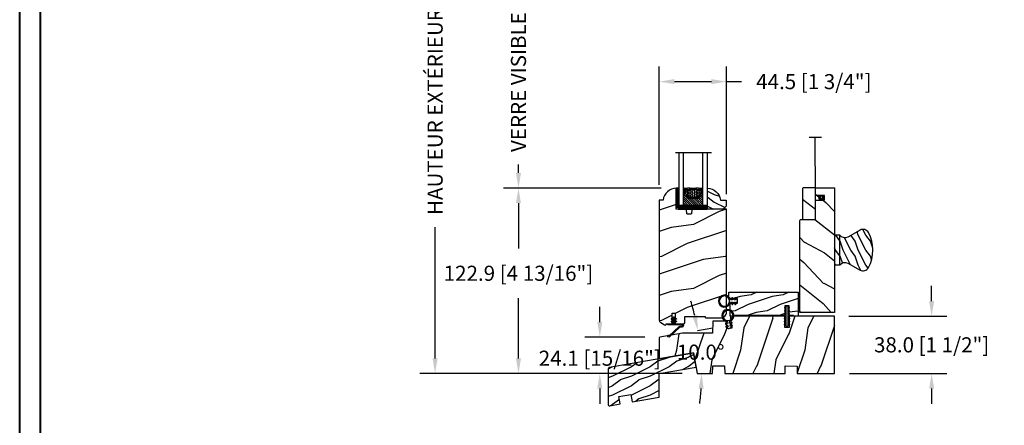
# Model space of a CAD drawing. Units: millimetres. Extents: x 986 to 28652, y -2147 to 1288.
# Drawn here: x 3359 to 4011, y 575 to 844 of the extents above; entities that cross this region are included whole.
import ezdxf

# ---------------------------------------------------------------- set-up
doc = ezdxf.new("R2010")
doc.units = ezdxf.units.MM
doc.header["$MEASUREMENT"] = 0
doc.header["$PDMODE"] = 3
for name, color, linetype in [('COUPE-FROID', 30, 'Continuous'), ('Dimensions-Cotes', 7, 'Continuous'), ('Glass stop colonial-Pareclose colonial', 5, 'Continuous'), ('Sash colonial-Volet colonial', 4, 'Continuous'), ('Screen-Moustiquaire', 51, 'Continuous'), ('Sill with groove for extension-Seuil coché pour extension', 4, 'Continuous'), ('Text French-Texte Français', 7, 'Continuous'), ('Wood sill ext. STD GB-021-Ext. seuil STD GB-021', 4, 'Continuous')]:
    doc.layers.add(name, color=color, linetype=linetype)
doc.styles.add('Century-10', font='GOTHIC.TTF', dxfattribs={"height": 10})
doc.linetypes.add('Amzigzag', pattern='A,0.0001,[136,genltshp.shx,S=0.04,R=0,X=0,Y=0],-11', length=11.0001)
doc.linetypes.add('ZIGZAG', pattern='A,0.00254,-5.08,[131,ltypeshp.shx,S=5.08,R=0,X=-5.08,Y=0],-10.16,[131,ltypeshp.shx,S=5.08,R=180,X=5.08,Y=0],-5.08', length=20.32254)
doc.dimstyles.new('1-1', dxfattribs={"dimtxt": 10, "dimasz": 10, "dimexe": 10, "dimexo": 10, "dimgap": 10, "dimtad": 0, "dimtih": 1, "dimtoh": 1, "dimdec": 1, "dimzin": 0, "dimdsep": 46, "dimtxsty": 'Century-10', "dimcen": 0, "dimadec": 1, "dimazin": 0, "dimtfac": 1, "dimtdec": 1, "dimtofl": 0, "dimtmove": 0, "dimatfit": 3, "dimfxl": 0, "dimtolj": 1, "dimtzin": 0, "dimarcsym": 0})
pattern_1 = [(45, (-5e-05, -0.05001), (-0.0883883, 0.0883883), [])]
pattern_2 = [(216.8699, (-137.443, -97.335), (30, 20.000001), [5, -45]), (206.565, (-131.443, -100.335), (-9.99999, -10.00001), [11.18034, -11.18034]), (198.4349, (-131.443, -105.335), (-20.000004, -9.999984), [6.32456, -25.2982])]

# ---------------------------------------------------------------- blocks, each defined once
blk = doc.blocks.new('*D1158')
at = {"layer": 'Defpoints', "color": 0, "transparency": 16777216}
for p in [(3782.89, 995.71), (3634.42, 609.74), (3808.08, 609.74)]:
    blk.add_point(p, dxfattribs=at)
at = {"layer": 'Text French-Texte Français', "color": 0, "lineweight": -2, "transparency": 16777216}
for p, q in [((3772.89, 995.71), (3624.42, 995.71)), ((3634.42, 985.71), (3634.42, 914)), ((3634.42, 619.74), (3634.42, 706.8)), ((3798.08, 609.74), (3624.42, 609.74))]:
    blk.add_line(p, q, dxfattribs=at)
at = {"layer": 'Text French-Texte Français', "color": 0, "transparency": 16777216}
for points in [[(3632.75, 985.71), (3636.09, 985.71), (3634.42, 995.71)], [(3632.75, 619.74), (3636.09, 619.74), (3634.42, 609.74)]]:
    blk.add_solid(points, dxfattribs=at)
at = {"layer": 'Text French-Texte Français', "color": 0, "transparency": 16777216, "insert": (3634.42, 810.4), "char_height": 10, "attachment_point": 5, "rotation": 90, "style": 'Century-10'}
blk.add_mtext('\\A1;HAUTEUR EXTÉRIEURE CADRE', dxfattribs=at)
blk = doc.blocks.new('*D1148')
at = {"layer": 'Defpoints', "color": 0, "transparency": 16777216}
for p in [(3689.64, 732.64), (3794.09, 732.64), (3808.08, 609.74)]:
    blk.add_point(p, dxfattribs=at)
at = {"layer": 'Dimensions-Cotes', "color": 0, "lineweight": -2, "transparency": 16777216}
for p, q in [((3784.09, 732.64), (3679.64, 732.64)), ((3689.64, 722.64), (3689.64, 692.64)), ((3689.64, 619.74), (3689.64, 659.68)), ((3798.08, 609.74), (3679.64, 609.74))]:
    blk.add_line(p, q, dxfattribs=at)
at = {"layer": 'Dimensions-Cotes', "color": 0, "transparency": 16777216}
for points in [[(3687.97, 722.64), (3691.31, 722.64), (3689.64, 732.64)], [(3687.97, 619.74), (3691.31, 619.74), (3689.64, 609.74)]]:
    blk.add_solid(points, dxfattribs=at)
at = {"layer": 'Dimensions-Cotes', "color": 0, "transparency": 16777216, "insert": (3689.64, 676.16), "char_height": 10, "attachment_point": 5, "style": 'Century-10'}
blk.add_mtext('\\A1;122.9 [4 13/16"]', dxfattribs=at)
blk = doc.blocks.new('*D1149')
at = {"layer": 'Defpoints', "color": 0, "transparency": 16777216}
for p in [(3783.22, 633.85), (3743.51, 609.74), (3782.89, 609.74)]:
    blk.add_point(p, dxfattribs=at)
at = {"layer": 'Dimensions-Cotes', "color": 0, "lineweight": -2, "transparency": 16777216}
for p, q in [((3743.51, 643.85), (3743.51, 653.85)), ((3773.22, 633.85), (3733.51, 633.85)), ((3772.89, 609.74), (3733.51, 609.74)), ((3743.51, 599.74), (3743.51, 589.74))]:
    blk.add_line(p, q, dxfattribs=at)
at = {"layer": 'Dimensions-Cotes', "color": 0, "transparency": 16777216}
for points in [[(3741.84, 643.85), (3745.18, 643.85), (3743.51, 633.85)], [(3741.84, 599.74), (3745.18, 599.74), (3743.51, 609.74)]]:
    blk.add_solid(points, dxfattribs=at)
at = {"layer": 'Dimensions-Cotes', "color": 0, "transparency": 16777216, "insert": (3743.51, 619.87), "char_height": 10, "attachment_point": 5, "style": 'Century-10'}
blk.add_mtext('\\A1;24.1 [15/16"]', dxfattribs=at)
blk = doc.blocks.new('*D1150')
at = {"layer": 'Defpoints', "color": 0, "transparency": 16777216}
for p in [(3794.09, 912.98), (3689.64, 732.64), (3794.09, 732.64)]:
    blk.add_point(p, dxfattribs=at)
at = {"layer": 'Text French-Texte Français', "color": 0, "lineweight": -2, "transparency": 16777216}
for p, q in [((3784.09, 912.98), (3679.64, 912.98)), ((3689.64, 902.98), (3689.64, 857.54)), ((3689.64, 742.64), (3689.64, 748.15)), ((3784.09, 732.64), (3679.64, 732.64))]:
    blk.add_line(p, q, dxfattribs=at)
at = {"layer": 'Text French-Texte Français', "color": 0, "transparency": 16777216}
for points in [[(3687.97, 902.98), (3691.31, 902.98), (3689.64, 912.98)], [(3687.97, 742.64), (3691.31, 742.64), (3689.64, 732.64)]]:
    blk.add_solid(points, dxfattribs=at)
at = {"layer": 'Text French-Texte Français', "color": 0, "transparency": 16777216, "insert": (3689.64, 802.84), "char_height": 10, "attachment_point": 5, "rotation": 90, "style": 'Century-10'}
blk.add_mtext('\\A1;VERRE VISIBLE', dxfattribs=at)
blk = doc.blocks.new('*D1151')
at = {"layer": 'Defpoints', "color": 0, "transparency": 16777216}
for p in [(3898.5, 647.74), (3898.89, 609.74), (3963.29, 609.74)]:
    blk.add_point(p, dxfattribs=at)
at = {"layer": 'Dimensions-Cotes', "color": 0, "lineweight": -2, "transparency": 16777216}
for p, q in [((3963.29, 657.74), (3963.29, 667.74)), ((3908.5, 647.74), (3973.29, 647.74)), ((3908.89, 609.74), (3973.29, 609.74)), ((3963.29, 599.74), (3963.29, 589.74))]:
    blk.add_line(p, q, dxfattribs=at)
at = {"layer": 'Dimensions-Cotes', "color": 0, "transparency": 16777216}
for points in [[(3961.63, 657.74), (3964.96, 657.74), (3963.29, 647.74)], [(3961.63, 599.74), (3964.96, 599.74), (3963.29, 609.74)]]:
    blk.add_solid(points, dxfattribs=at)
at = {"layer": 'Dimensions-Cotes', "color": 0, "transparency": 16777216, "insert": (3963.29, 628.74), "char_height": 10, "attachment_point": 5, "style": 'Century-10'}
blk.add_mtext('\\A1;38.0 [1 1/2"]', dxfattribs=at)
blk = doc.blocks.new('*D1153')
at = {"layer": 'Defpoints', "color": 0, "transparency": 16777216}
for p in [(3827.39, 803.15), (3782.89, 724.71), (3827.39, 718.61)]:
    blk.add_point(p, dxfattribs=at)
at = {"layer": 'Dimensions-Cotes', "color": 0, "lineweight": -2, "transparency": 16777216}
for p, q in [((3782.89, 734.71), (3782.89, 813.15)), ((3827.39, 728.61), (3827.39, 813.15)), ((3792.89, 803.15), (3817.39, 803.15)), ((3827.39, 803.15), (3837.39, 803.15))]:
    blk.add_line(p, q, dxfattribs=at)
at = {"layer": 'Dimensions-Cotes', "color": 0, "transparency": 16777216}
for points in [[(3792.89, 804.81), (3792.89, 801.48), (3782.89, 803.15)], [(3817.39, 804.81), (3817.39, 801.48), (3827.39, 803.15)]]:
    blk.add_solid(points, dxfattribs=at)
at = {"layer": 'Dimensions-Cotes', "color": 0, "transparency": 16777216, "insert": (3885.24, 803.15), "char_height": 10, "attachment_point": 5, "style": 'Century-10'}
blk.add_mtext('\\A1;44.5 [1 3/4"]', dxfattribs=at)
blk = doc.blocks.new('BB-106')
h = blk.add_hatch()
h.set_pattern_fill('WOOD1', color=1, scale=30, angle=45, pattern_type=2)
h.set_pattern_definition([(261.8699, (-382.578, -60.1034), (21.2132, 106.06602), [15, -135]), (251.565, (-363.486, -53.74), (5e-05, -42.4264), [33.541, -33.541]), (243.435, (-352.879, -64.346), (-21.21325, -63.63959), [18.9737, -75.8947])])
edge = h.paths.add_edge_path()
edge.add_line((83.35, 0), (83.44, 5))
edge.add_line((83.44, 5), (91.27, 4.96))
edge.add_line((91.27, 4.96), (91.35, 0))
edge.add_line((91.35, 0), (116, 0))
edge.add_line((116, 0), (116, 38))
edge.add_line((116, 38), (86.5, 38))
edge.add_line((86.5, 38), (86.37, 30.5))
edge.add_line((86.37, 30.5), (83.63, 30.5))
edge.add_line((83.63, 30.5), (83.5, 38))
edge.add_line((83.5, 38), (48.13, 38))
edge.add_arc((48.13, 37), 1, 90, 187)
edge.add_line((47.14, 36.88), (47.98, 30.05))
edge.add_line((47.98, 30.05), (45, 29.68))
edge.add_line((45, 29.68), (44.39, 34.64))
edge.add_line((44.39, 34.64), (35.44, 34.64))
edge.add_line((35.44, 34.64), (35.3, 26.78))
edge.add_line((35.3, 26.78), (15.47, 26.78))
edge.add_line((15.47, 26.78), (0.34, 24.11))
edge.add_arc((0.41, 23.71), 0.4, 100, 179.98077)
edge.add_line((0.01, 23.71), (0, 9.79))
edge.add_line((0, 9.79), (22.76, 13.8))
edge.add_line((22.76, 13.8), (25.19, 0))
edge.add_line((25.19, 0), (35.35, 0))
edge.add_line((35.35, 0), (35.44, 5))
edge.add_line((35.44, 5), (43.27, 5))
edge.add_line((43.27, 5), (43.35, 0))
edge.add_line((43.35, 0), (83.35, 0))
at = {"color": 4}
blk.add_lwpolyline([(47.98, 30.05), (45, 29.68), (44.39, 34.64), (35.44, 34.64), (35.3, 26.78), (15.47, 26.78), (0.34, 24.11, 0.363875), (0.01, 23.71), (0, 9.79), (22.76, 13.8), (25.19, 0), (35.35, 0), (35.44, 5), (43.27, 5), (43.35, 0), (83.35, 0), (83.44, 5), (91.27, 4.96), (91.35, 0), (116, 0), (116, 38), (86.1, 38), (85.97, 30.5), (83.23, 30.5), (83.1, 38), (48.13, 38, 0.450467), (47.14, 36.88)], format="xyb", close=True, dxfattribs=at)
blk = doc.blocks.new('GB-021')
h = blk.add_hatch()
h.set_pattern_fill('WOOD1', color=1, scale=12.5, style=0, pattern_type=2)
h.set_pattern_definition([(216.87, (-43.0966, -44.5792), (37.5, 25), [6.25, -56.25]), (206.565, (-35.5966, -48.329), (-12.5, -12.50002), [13.9754, -13.9754]), (198.435, (-35.5966, -54.5792), (-25, -12.49998), [7.9057, -31.6228])])
h.paths.add_polyline_path([(33.95, 8.72), (58.38, 13.03), (56.71, 22.52), (0.83, 12.67, 0.36397), (0, 11.69), (0, -11.69, 0.466308), (1.17, -12.67), (8.06, -11.46), (7.19, -6.53), (15.07, -5.14), (15.94, -10.07), (33.95, -6.89)])
at = {"color": 4}
blk.add_lwpolyline([(15.94, -10.07), (33.95, -6.89), (33.95, 8.72), (58.38, 13.03), (56.71, 22.52), (0.83, 12.67, 0.36397), (0, 11.69), (0, -11.69, 0.466308), (1.17, -12.67), (8.06, -11.46), (7.19, -6.53), (15.07, -5.14)], format="xyb", close=True, dxfattribs=at)
blk = doc.blocks.new('*D1154')
at = {"layer": 'Defpoints', "color": 0, "transparency": 16777216}
for p in [(3783.22, 633.85), (3798.35, 636.51), (3809.81, 628.83), (3782.89, 609.74), (3818.24, 609.74)]:
    blk.add_point(p, dxfattribs=at)
at = {"layer": 'Dimensions-Cotes', "color": 0, "lineweight": -2, "transparency": 16777216}
blk.add_line((3808.2, 638.25), (3818.27, 640.03), dxfattribs=at)
for start, end in [(13.4851, 16.97021), (353.02979, 356.5149)]:
    blk.add_arc((3646.5, 609.74), 164.43, start, end, dxfattribs=at)
at = {"layer": 'Dimensions-Cotes', "color": 0, "transparency": 16777216}
for points in [[(3808.02, 648.42), (3804.76, 647.74), (3808.43, 638.29)], [(3808.95, 599.79), (3812.29, 599.69), (3810.92, 609.74)]]:
    blk.add_solid(points, dxfattribs=at)
at = {"layer": 'Dimensions-Cotes', "color": 0, "transparency": 16777216, "insert": (3810.32, 623.88), "char_height": 10, "attachment_point": 5, "style": 'Century-10'}
blk.add_mtext('\\A1;10.0°', dxfattribs=at)
blk = doc.blocks.new('CF-114')
h = blk.add_hatch()
h.set_pattern_fill('ANSI31', color=256)
h.set_pattern_definition(pattern_1)
h.paths.add_polyline_path([(1.8, 4.22, 0.930398), (1.34, 3.91), (1.91, 2.9), (2.54, 2.9)])
h.paths.add_polyline_path([(3.51, 4.19, 1), (3.03, 3.91), (3.6, 2.9), (4.24, 2.9)])
h = blk.add_hatch()
h.set_pattern_fill('ANSI31', color=256)
h.set_pattern_definition(pattern_1)
h.paths.add_polyline_path([(1.91, 2.26), (1.34, 1.24, 1), (1.82, 0.97), (2.55, 2.26)])
h.paths.add_polyline_path([(3.03, 1.24, 1), (3.51, 0.97), (4.24, 2.26), (3.6, 2.26)])
at = {"layer": 'COUPE-FROID'}
blk.add_lwpolyline([(-2.2, -2.62), (-2.2, -1.72, 0.189348), (-2.3, -1.48), (-8.7, 5.42, -0.955608), (-7.65, 6.49, -1), (-8.08, 6.01, 0.955608), (-8.23, 5.85), (-1.83, -1.04, -0.189348), (-1.56, -1.72), (-1.56, -2.62, 1), (-0.64, -2.62), (-0.64, 6.48), (0, 6.48), (0, 2.9), (4.38, 2.9, -1), (4.38, 2.26), (0, 2.26), (0, -2.62, -1)], format="xyb", close=True, dxfattribs=at)
for points in [[(2.55, 2.9), (1.82, 4.19, 1), (1.34, 3.91), (1.91, 2.9)], [(2.55, 2.26), (1.82, 0.97, -1), (1.34, 1.24), (1.91, 2.26)], [(4.24, 2.9), (3.51, 4.19, 1), (3.03, 3.91), (3.6, 2.9)], [(4.24, 2.26), (3.51, 0.97, -1), (3.03, 1.24), (3.6, 2.26)]]:
    blk.add_lwpolyline(points, format="xyb", dxfattribs=at)
blk = doc.blocks.new('BB-134')
h = blk.add_hatch()
h.set_pattern_fill('WOOD1', color=1, scale=15, angle=45, pattern_type=2)
h.set_pattern_definition([(261.87, (-6.364, 14.8492), (10.6066, 53.03301), [7.5, -67.5]), (251.565, (3.182, 18.031), (2e-05, -21.2132), [16.7705, -16.7705]), (243.435, (8.4853, 12.728), (-10.6066, -31.8198), [9.4868, -37.9473])])
h.paths.add_polyline_path([(16, 13.1), (0, 13.1), (0, 10.1), (0.5, 10.1), (0.5, 7.18), (6.85, 7.07), (6.85, 4.33), (0.5, 4.22), (0.5, -28.9), (0, -28.9), (0, -31.9), (8.66, -31.9), (8.66, -27.12), (11.66, -27.12), (11.66, -31.85, 0.414214), (12.66, -32.85), (16, -32.85)])
at = {"color": 4}
blk.add_lwpolyline([(0.5, 7.18), (6.85, 7.07), (6.85, 4.33), (0.5, 4.22), (0.5, -28.9), (0, -28.9), (0, -31.9), (8.66, -31.9), (8.66, -27.12), (11.66, -27.12), (11.66, -31.85, 0.414214), (12.66, -32.85), (16, -32.85), (16, 13.1), (0, 13.1), (0, 10.1), (0.5, 10.1)], format="xyb", close=True, dxfattribs=at)
blk = doc.blocks.new('CF-026')
at = {"color": 30}
blk.add_lwpolyline([(-0.75, 9.33), (-1.96, 8.89, -0.810153), (-2.18, 9.25), (-0.75, 10.63), (-0.75, 11.33), (-1.96, 10.89, -0.810153), (-2.18, 11.25), (-0.75, 12.63), (-0.41, 12.63, 0.51148), (0.41, 12.63), (0.75, 12.63), (2.18, 11.25, -0.810153), (1.96, 10.89), (0.75, 11.33), (0.75, 10.63), (2.18, 9.25, -0.810153), (1.96, 8.89), (0.75, 9.33), (0.75, 7.93, -10.572078), (-0.75, 7.93)], format="xyb", close=True, dxfattribs=at)
blk.add_circle((0, 4), 3.4, dxfattribs=at)
blk = doc.blocks.new('D-072')
for points in [[(-0.71, 5.74, 1), (-0.54, 5.28), (0, 5.47), (0, 6)], [(-0.71, 3.74, 1), (-0.54, 3.28), (0, 3.47), (0, 4)], [(-0.71, 1.74, 1), (-0.54, 1.28), (0, 1.47), (0, 2)], [(2.41, 5.74, -1), (2.24, 5.28), (1.7, 5.47), (1.7, 6)], [(2.41, 3.74, -1), (2.24, 3.28), (1.7, 3.47), (1.7, 4)], [(2.41, 1.74, -1), (2.24, 1.28), (1.7, 1.47), (1.7, 2)], [(-0.71, -1.74, -1), (-0.54, -1.28), (0, -1.47), (0, -2)], [(-0.71, -3.74, -1), (-0.54, -3.28), (0, -3.47), (0, -4)], [(-0.71, -5.74, -1), (-0.54, -5.28), (0, -5.47), (0, -6)], [(2.41, -1.74, 1), (2.24, -1.28), (1.7, -1.47), (1.7, -2)], [(2.41, -3.74, 1), (2.24, -3.28), (1.7, -3.47), (1.7, -4)], [(2.41, -5.74, 1), (2.24, -5.28), (1.7, -5.47), (1.7, -6)]]:
    blk.add_hatch(color=2).paths.add_polyline_path(points)
at = {"color": 2}
blk.add_lwpolyline([(1.7, -6, -1), (0, -6), (0, 6, -1), (1.7, 6)], format="xyb", close=True, dxfattribs=at)
for points in [[(0, 6), (-0.71, 5.74, 1), (-0.54, 5.28), (0, 5.47)], [(0, 4), (-0.71, 3.74, 1), (-0.54, 3.28), (0, 3.47)], [(0, 2), (-0.71, 1.74, 1), (-0.54, 1.28), (0, 1.47)], [(1.7, 5.47), (2.24, 5.28, 1), (2.41, 5.74), (1.7, 6)], [(1.7, 3.47), (2.24, 3.28, 1), (2.41, 3.74), (1.7, 4)], [(1.7, 1.47), (2.24, 1.28, 1), (2.41, 1.74), (1.7, 2)], [(0, -2), (-0.71, -1.74, -1), (-0.54, -1.28), (0, -1.47)], [(0, -4), (-0.71, -3.74, -1), (-0.54, -3.28), (0, -3.47)], [(0, -6), (-0.71, -5.74, -1), (-0.54, -5.28), (0, -5.47)], [(1.7, -1.47), (2.24, -1.28, -1), (2.41, -1.74), (1.7, -2)], [(1.7, -3.47), (2.24, -3.28, -1), (2.41, -3.74), (1.7, -4)], [(1.7, -5.47), (2.24, -5.28, -1), (2.41, -5.74), (1.7, -6)]]:
    blk.add_lwpolyline(points, format="xyb", dxfattribs=at)
blk = doc.blocks.new('V-042')
h = blk.add_hatch()
h.set_pattern_fill('ANSI31', scale=8, style=0)
h.set_pattern_definition([(45, (-287.4581, 1960.2951), (-0.7071068, 0.7071068), [])])
h.paths.add_polyline_path([(12.52, 4.65), (6.48, 4.65), (5.86, 4.65, -0.341404), (5.28, 5.1, 0.290945), (3.86, 6.42, -0.361442), (3.53, 6.81), (3.53, 9.5), (3.15, 9.5), (3.15, 0), (15.85, 0), (15.85, 9.5), (15.47, 9.5), (15.47, 6.81, -0.361442), (15.14, 6.42, 0.290945), (13.73, 5.1, -0.341139), (13.15, 4.65)])
h = blk.add_hatch()
h.set_pattern_fill('HEX', scale=4, style=0)
h.set_pattern_definition([(0, (-287.4581, 1960.29515), (0, 0.8660254), [0.5, -1]), (120, (-287.4581, 1960.29515), (-0.75, -0.4330127), [0.5, -1]), (60, (-286.9581, 1960.29515), (-0.75, 0.4330127), [0.5, -1])])
h.paths.add_polyline_path([(12.02, 10.62, -0.010588), (6.98, 10.62, 0.076556), (4.75, 10.13, 0.263685), (4.5, 9.82, 0.148643), (4.85, 7.05, 0.145267), (5.04, 6.84, -0.157262), (6.05, 5.6, 0.308069), (6.42, 5.35), (12.58, 5.35, 0.308069), (12.95, 5.6, -0.157262), (13.96, 6.84, 0.145267), (14.15, 7.05, 0.148643), (14.5, 9.82, 0.263685), (14.25, 10.13, 0.076556)])
at = {"color": 7, "linetype": 'Amzigzag', "ltscale": 1.5}
blk.add_line((-2.7, 34.8), (21.22, 34.8), dxfattribs=at)
at = {"color": 181, "linetype": 'Continuous', "lineweight": 25}
for p, q in [((3.58, 11.3), (3.58, 10.08)), ((3.62, 9.95), (3.63, 9.95)), ((3.63, 9.95), (3.63, 9.99)), ((3.63, 9.95), (3.63, 6.81)), ((3.72, 10.18), (3.74, 10.2)), ((3.72, 9.99), (3.72, 6.81)), ((3.8, 10.13), (3.77, 10.11)), ((5.83, 11.5), (3.78, 11.5)), ((3.78, 10.28), (3.78, 10.8)), ((3.87, 10.8), (3.87, 10.28)), ((4.08, 11.1), (5.68, 11.1)), ((5.68, 11.01), (4.08, 11.01)), ((5.68, 11.1), (5.68, 11.01)), ((15.22, 11.5), (13.17, 11.5)), ((13.32, 11.1), (14.92, 11.1)), ((13.32, 11.01), (13.32, 11.1)), ((14.92, 11.01), (13.32, 11.01)), ((15.13, 10.28), (15.13, 10.8)), ((15.23, 10.11), (15.2, 10.13)), ((15.22, 10.8), (15.22, 10.28)), ((15.26, 10.2), (15.28, 10.18)), ((15.28, 6.81), (15.28, 9.99)), ((15.37, 9.99), (15.37, 9.95)), ((15.37, 9.95), (15.38, 9.95)), ((15.37, 6.81), (15.37, 9.95)), ((15.42, 10.08), (15.42, 11.3)), ((5.95, 4.74), (6.58, 4.74)), ((5.95, 4.65), (6.58, 4.65)), ((6.42, 5.35), (12.58, 5.35)), ((6.58, 4.74), (12.42, 4.74)), ((6.58, 4.65), (12.42, 4.65)), ((12.42, 4.74), (13.05, 4.74)), ((12.42, 4.65), (13.05, 4.65))]:
    blk.add_line(p, q, dxfattribs=at)
at = {"color": 5}
blk.add_line((3.2, 0), (15.8, 0), dxfattribs=at)
for points in [[(3.2, 34.8), (3.2, 0), (0, 0), (0, 34.8)], [(19, 34.8), (19, 0), (15.8, 0), (15.8, 34.8)]]:
    blk.add_lwpolyline(points, dxfattribs=at)
for points in [[(3.2, 9.5), (3.58, 9.5), (3.58, 11.5), (3.2, 11.5)], [(15.8, 9.5), (15.42, 9.5), (15.42, 11.5), (15.8, 11.5)]]:
    blk.add_lwpolyline(points, close=True, dxfattribs=at)
at = {"color": 181, "linetype": 'Continuous', "lineweight": 25}
for centre, radius, start, end in [((3.78, 11.3), 0.2, 90, 180), ((3.79, 10.08), 0.21, 179.70679, 218.17016), ((3.87, 9.99), 0.238, 129.61883, 180), ((4.03, 6.81), 0.4, 180, 259.48794), ((3.87, 9.99), 0.148, 129.61883, 180), ((4.03, 6.81), 0.31, 180, 259.48794), ((3.67, 10.28), 0.11, 309.61883, 0), ((4.08, 10.8), 0.3, 90, 180), ((3.67, 10.28), 0.2, 309.61883, 0), ((4.08, 10.8), 0.21, 90, 180), ((9.23, 9.02), 4.8, 170.37881, 204.19767), ((4.89, 9.76), 0.4, 111.29157, 170.37881), ((7.47, 3.14), 7.5, 93.78033, 111.29157), ((5.31, 7.26), 0.5, 204.19767, 237.25921), ((3.63, 4.65), 2.6, 21.51019, 57.25921), ((9.5, 45.07), 33.77, 263.7614, 276.2386), ((9.5, 129.81), 119.21, 268.78673, 271.21327), ((11.53, 3.14), 7.5, 68.70843, 86.21967), ((15.37, 4.65), 2.6, 122.74079, 158.48981), ((13.69, 7.26), 0.5, 302.74079, 335.80233), ((9.77, 9.02), 4.8, 335.80233, 9.62119), ((14.11, 9.76), 0.4, 9.62119, 68.70843), ((14.92, 10.8), 0.3, 0, 90), ((14.92, 10.8), 0.21, 0, 90), ((14.97, 6.81), 0.31, 280.51206, 0), ((14.97, 6.81), 0.4, 280.51206, 0), ((15.33, 10.28), 0.2, 180, 230.38117), ((15.22, 11.3), 0.2, 0, 90), ((15.33, 10.28), 0.11, 180, 230.38117), ((15.13, 9.99), 0.148, 0, 50.38117), ((15.13, 9.99), 0.238, 0, 50.38117), ((15.21, 10.08), 0.21, 321.82984, 0.29321), ((3.63, 4.64), 1.81, 14.59957, 79.48794), ((3.63, 4.64), 1.9, 14.59957, 79.48794), ((5.95, 5.25), 0.6, 194.59957, 270), ((5.95, 5.25), 0.51, 194.59957, 270), ((6.42, 5.75), 0.4, 201.51019, 270), ((12.58, 5.75), 0.4, 270, 338.48981), ((13.05, 5.25), 0.51, 270, 345.40043), ((13.05, 5.25), 0.6, 270, 345.40043), ((15.37, 4.64), 1.9, 100.51206, 165.40043), ((15.37, 4.64), 1.81, 100.51206, 165.40043)]:
    blk.add_arc(centre, radius, start, end, dxfattribs=at)
blk = doc.blocks.new('V-006')
h = blk.add_hatch()
h.set_pattern_fill('GRAVEL', color=5, scale=0.075, style=0)
h.set_pattern_definition([(228.0128, (-26.72399, -53.63578), (-15.24001295, -17.14502107), [0.25629, -25.372875]), (184.9697, (-26.89544, -53.826285), (22.86003698, 1.90498656), [0.439804, -43.5405]), (132.5104, (-27.33359, -53.86438), (19.04998614, -20.95502047), [0.31011, -30.701025]), (267.2737, (-28.07654, -54.340635), (1.90499173, 38.09998774), [0.400504, -39.6498]), (292.8337, (-28.09559, -54.740685), (-9.52502704, 22.860013), [0.392726, -38.87985]), (357.2737, (-27.94319, -55.102635), (-38.09998774, 1.90499173), [0.400504, -39.6498]), (37.6942, (-27.54314, -55.121685), (-24.765015646, -19.04998302), [0.529645, -52.434825]), (72.2553, (-27.12404, -54.797835), (13.335026674, 41.910012155), [0.50004, -49.503975]), (121.4296, (-26.97164, -54.321585), (-15.24000393, 24.76497087), [0.40186, -39.784125]), (175.2364, (-27.18119, -53.97868), (20.95498354, -1.90498212), [0.458785, -22.480425]), (222.3974, (-27.63839, -53.940585), (-22.86000069, -20.95497274), [0.593309, -58.7376]), (138.8141, (-26.19059, -54.35968), (-13.3349915, 11.4299824), [0.202504, -20.04795]), (171.4692, (-26.34299, -54.22633), (24.7649622, -3.8100096), [0.38526, -38.14095]), (225, (-26.724, -54.1692), (-3e-16, -1.905), [0.269407, -2.42467]), (203.1986, (-26.85734, -53.94058), (9.5250321, 3.8100167), [0.14508, -14.36295]), (291.8014, (-26.9907, -53.99773), (-1.9050013, 5.7150037), [0.205175, -10.0536]), (30.9638, (-26.9145, -54.18823), (5.714994, 3.810003), [0.33324, -10.774725]), (161.5651, (-26.62874, -54.0168), (3.810002, -1.904997), [0.240965, -5.783175]), (16.3895, (-28.09559, -53.99773), (19.05001051, 5.71498811), [0.337566, -33.4191]), (70.3462, (-27.77174, -53.90248), (-7.61997877, -20.95497037), [0.2832, -28.03665]), (293.1986, (-26.62874, -53.63578), (-3.8100167, 9.5250321), [0.29016, -14.2179]), (343.6105, (-26.51444, -53.90248), (-19.05001051, 5.71498811), [0.337566, -33.4191]), (339.444, (-28.0956, -55.17883), (-9.5250118, 3.8099954), [0.325526, -15.950775]), (294.7751, (-27.79079, -55.29313), (-9.5249778, 20.95499027), [0.272754, -27.0027]), (66.8014, (-26.6097, -55.54078), (3.8100167, 9.5250321), [0.29016, -14.2179]), (17.354, (-26.49539, -55.27408), (-24.76500134, -7.6199885), [0.319337, -31.6143]), (69.444, (-27.54314, -55.54078), (-3.8099954, -9.5250118), [0.162764, -16.1136]), (101.3099, (-26.724, -55.5408), (-1.9049906, 7.6199756), [0.097136, -9.6165]), (165.9638, (-26.74304, -55.44553), (5.715004, -1.9049967), [0.392726, -7.461787]), (186.009, (-27.12404, -55.35028), (19.04997191, 1.90499555), [0.36395, -36.03105]), (303.6901, (-26.9145, -54.3597), (-1.9050007, 3.8099963), [0.274743, -6.593835]), (353.1572, (-26.76209, -54.588285), (32.38501339, -3.81001706), [0.479668, -47.487]), (60.9454, (-26.28584, -54.64543), (-7.6199823, -13.3349682), [0.19613, -19.41705]), (90, (-26.1906, -54.474), (-1.905, 1.905), [0.1143, -1.7907]), (120.2564, (-27.16214, -55.29313), (7.61998385, -13.33499327), [0.26465, -26.200425]), (48.0128, (-27.29549, -55.06453), (15.24001295, 17.14502107), [0.512582, -25.1166]), (0, (-26.9526, -54.6835), (1.905, 1.905), [0.4953, -1.4097]), (325.3048, (-26.45729, -54.68353), (-19.049967, 13.33500127), [0.301208, -29.819475]), (254.0546, (-26.20964, -54.85498), (-1.9050049, -7.6200182), [0.27737, -13.591275]), (207.646, (-26.28584, -55.121685), (-36.19498729, -19.05001198), [0.45161, -44.709375]), (175.4261, (-26.68589, -55.331235), (-24.7650057, 1.90499078), [0.477772, -47.29935]), (175.4261, (-26.68589, -55.331235), (-24.7650057, 1.90499078), [0.477772, -47.29935])])
h.paths.add_polyline_path([(6.3565, 0), (6.3565, 1.6), (-6.3565, 1.6), (-6.3565, 0)])
at = {"color": 5}
blk.add_line((-6.3565, 0), (-6.3565, 1.6), dxfattribs=at)
blk.add_lwpolyline([(-6.3565, 0), (-6.3565, 1.6), (6.3565, 1.6), (6.3565, 0)], close=True, dxfattribs=at)
blk = doc.blocks.new('D-059')
h = blk.add_hatch()
h.set_pattern_fill('WOOD1', color=1, scale=10, style=0, pattern_type=2)
h.set_pattern_definition([(216.8699, (-335.2539, -33.65), (29.999999, 20.000001), [5, -45]), (206.5651, (-329.254, -36.65), (-9.99999, -10.000013), [11.18034, -11.18034]), (198.4349, (-329.254, -41.65), (-20.000004, -9.999984), [6.32456, -25.29822])])
edge = h.paths.add_edge_path()
edge.add_line((-10.5, 0), (0, 0))
edge.add_line((0, 0), (0, 14.03))
edge.add_arc((0.54, 4.7), 9.34, 93.30502, 171.39183)
edge.add_line((-8.7, 6.1), (-12.5, 6.1))
edge.add_line((-12.5, 6.1), (-12.5, 2))
edge.add_line((-12.5, 2), (-10.5, 0))
at = {"color": 4}
blk.add_lwpolyline([(-10.5, 0), (0, 0), (0, 14.03, 0.354545), (-8.7, 6.1), (-12.5, 6.1), (-12.5, 2)], format="xyb", close=True, dxfattribs=at)
blk = doc.blocks.new('V-077-1')
h = blk.add_hatch()
h.set_pattern_fill('EXM', color=181, scale=4, style=0, pattern_type=2)
h.set_pattern_definition([(153.4349, (-116.0177, -130.1725), (3.999997, -4.000005), [0.89443, -8.04984]), (26.5651, (-118.8177, -130.4525), (3.999997, 4.000005), [0.89443, -8.04984]), (0, (-118.0177, -130.0525), (4, 4), [0.8, -3.2]), (333.4349, (-117.2177, -130.0525), (-3.999997, 4.000005), [0.89443, -8.04984]), (206.5651, (-116.4177, -130.4525), (-3.999997, -4.000005), [0.89443, -8.04984]), (180, (-117.2177, -130.8525), (-4, -4), [0.8, -3.2]), (153.4349, (-118.0177, -130.8525), (3.999997, -4.000005), [0.89443, -8.04984]), (26.5651, (-116.8177, -131.0925), (3.999997, 4.000005), [0.89443, -8.04984]), (153.4349, (-116.0177, -131.4925), (3.999997, -4.000005), [0.89443, -8.04984]), (26.5651, (-118.8177, -131.7725), (3.999997, 4.000005), [0.89443, -8.04984]), (0, (-118.0177, -131.3725), (4, 4), [0.8, -3.2]), (333.4349, (-117.2177, -131.3725), (-3.999997, 4.000005), [0.89443, -8.04984]), (206.5651, (-116.4177, -131.7725), (-3.999997, -4.000005), [0.89443, -8.04984]), (180, (-117.2177, -132.1725), (-4, -4), [0.8, -3.2]), (153.4349, (-118.0177, -132.1725), (3.999997, -4.000005), [0.89443, -8.04984]), (26.5651, (-116.8177, -132.4525), (3.999997, 4.000005), [0.89443, -8.04984]), (153.4349, (-116.0177, -132.8525), (3.999997, -4.000005), [0.89443, -8.04984]), (26.5651, (-116.8177, -133.7725), (3.999997, 4.000005), [0.89443, -8.04984]), (26.5651, (-118.8177, -133.0925), (3.999997, 4.000005), [0.89443, -8.049844]), (0, (-118.0177, -132.6925), (4, 4), [0.8, -3.2]), (333.4349, (-117.2177, -132.6925), (-3.999997, 4.000005), [0.89443, -8.04984]), (206.5651, (-116.4177, -133.0925), (-3.999997, -4.000005), [0.89443, -8.04984]), (180, (-117.2177, -133.4925), (-4, -4), [0.8, -3.2]), (153.4349, (-118.0177, -133.4925), (3.999997, -4.000005), [0.89443, -8.049844]), (0, (-120.0177, -133.3725), (4, 4), [0.8, -3.2]), (333.4349, (-119.2177, -133.3725), (-3.999997, 4.000005), [0.89443, -8.049844]), (0, (-120.0177, -132.0525), (4, 4), [0.8, -3.2]), (333.4349, (-119.2177, -132.0525), (-3.999997, 4.000005), [0.89443, -8.049844]), (206.5651, (-118.4177, -132.4525), (-3.999997, -4.000005), [0.89443, -8.04984]), (180, (-119.2177, -132.8525), (-4, -4), [0.8, -3.2]), (0, (-120.0177, -130.6925), (4, 4), [0.8, -3.2]), (333.4349, (-119.2177, -130.6925), (-3.999997, 4.000005), [0.89443, -8.04984]), (206.5651, (-118.4177, -131.0925), (-3.999997, -4.000005), [0.89443, -8.04984]), (180, (-119.2177, -131.4925), (-4, -4), [0.8, -3.2]), (206.5651, (-118.4177, -129.7725), (-3.999997, -4.000005), [0.89443, -8.04984]), (180, (-119.2177, -130.1725), (-4, -4), [0.8, -3.2])])
h.paths.add_polyline_path([(0, -2.4), (19, -2.4), (19, 0), (0, 0)])
at = {"color": 181}
blk.add_lwpolyline([(0, -2.4), (19, -2.4), (19, 0), (0, 0)], close=True, dxfattribs=at)
blk = doc.blocks.new('BB-107')
h = blk.add_hatch()
h.set_pattern_fill('WOOD1', color=1, scale=30, angle=45, pattern_type=2)
h.set_pattern_definition([(261.87, (-12.728, 29.6985), (21.2132, 106.066), [15, -135]), (251.565, (6.364, 36.062), (5e-05, -42.4264), [33.541, -33.541]), (243.435, (16.971, 25.456), (-21.21325, -63.6396), [18.9737, -75.8947])])
h.paths.add_polyline_path([(6.1, -44.5), (6.1, -42, 0.354545), (14.03, -33.3), (0, -33.3), (0, -26.9, 0.414214), (-0.5, -26.4), (-2.8, -26.2, -0.414214), (-3.3, -25.7), (-3.3, -23.7, -0.414214), (-2.8, -23.2), (-0.5, -23, 0.414214), (0, -22.5), (0, 0), (-68.05, 0, 0.414214), (-72.05, -4), (-72.05, -13.5, 0.414214), (-71.55, -14), (-71.05, -14), (-71.05, -27.5), (-75, -27.57, 0.408195), (-75.98, -28.57), (-75.98, -33.9), (-68.98, -33.9), (-68.98, -35.9), (-75.98, -35.9), (-75.98, -39.83, 0.601039), (-76.69, -41.05), (-75.14, -43.55, 0.259823), (-73.44, -44.5)])
at = {"color": 4}
blk.add_lwpolyline([(-71.05, -27.5), (-71.05, -14), (-71.55, -14, -0.414214), (-72.05, -13.5), (-72.05, -4, -0.414214), (-68.05, 0), (0, 0), (0, -22.5, -0.414214), (-0.5, -23), (-2.8, -23.2, 0.414214), (-3.3, -23.7), (-3.3, -25.7, 0.414214), (-2.8, -26.2), (-0.5, -26.4, -0.414214), (0, -26.9), (0, -33.3), (14.03, -33.3, -0.354545), (6.1, -42), (6.1, -44.5), (-73.44, -44.5, -0.259823), (-75.14, -43.55), (-76.69, -41.05, -0.587993), (-76.01, -39.83), (-75.98, -39.83), (-75.98, -35.9), (-68.98, -35.9), (-68.98, -33.9), (-75.98, -33.9), (-75.98, -28.57, -0.409111), (-74.99, -27.57), (-71.05, -27.5)], format="xyb", dxfattribs=at)
blk = doc.blocks.new('CM-052')
h = blk.add_hatch()
h.set_pattern_fill('WOOD1', color=1, scale=30, angle=25, style=0, pattern_type=2)
h.set_pattern_definition([(241.87, (-1.803, 32.2607), (56.2106, 92.4141), [15, -135]), (231.565, (18.314, 31.711), (-14.5106, -39.8678), [33.541, -33.541]), (223.435, (24.6535, 18.116), (-41.7, -52.5463), [18.9737, -75.8947])])
edge = h.paths.add_edge_path()
edge.add_arc((60.54, -1), 1, 0, 90)
edge.add_line((60.54, 0), (0, 0))
edge.add_line((0, 0), (0, -23))
edge.add_line((0, -23), (82.54, -23))
edge.add_line((82.54, -23), (82.54, -11.45))
edge.add_arc((81.54, -11.45), 1, 0, 90)
edge.add_line((81.54, -10.45), (61.54, -10.45))
edge.add_line((61.54, -10.45), (61.54, -1))
at = {"color": 4}
blk.add_lwpolyline([(74.37, -10.95), (74.37, -16.45), (77.54, -16.45), (77.54, -10.95, -0.414214), (78.04, -10.45), (81.54, -10.45, -0.414214), (82.54, -11.45), (82.54, -23), (0, -23), (0, 0), (60.54, 0, -0.414214), (61.54, -1), (61.54, -10.45), (73.87, -10.45, -0.414214)], format="xyb", close=True, dxfattribs=at)
blk = doc.blocks.new('CM-005')
at = {"color": 51}
blk.add_lwpolyline([(1.21, -0.39), (1.18, -0.1, 0.038732), (1.31, 0.09), (1.58, 0.17), (1.44, 0.42, 0.038732), (1.49, 0.65), (1.71, 0.83), (1.49, 1, 0.038732), (1.44, 1.23), (1.58, 1.48), (1.31, 1.56, 0.038732), (1.18, 1.75), (1.21, 2.04), (0.93, 2, 0.038732), (0.73, 2.13), (0.66, 2.41), (0.41, 2.27, 0.038732), (0.18, 2.31), (0, 2.54), (-0.18, 2.31, 0.038732), (-0.41, 2.27), (-0.66, 2.41), (-0.73, 2.13, 0.038732), (-0.93, 2), (-1.21, 2.04), (-1.18, 1.75, 0.038732), (-1.31, 1.56), (-1.58, 1.48), (-1.44, 1.23, 0.038732), (-1.49, 1), (-1.71, 0.83), (-1.49, 0.65, 0.038732), (-1.44, 0.42), (-1.58, 0.17), (-1.31, 0.09, 0.038732), (-1.18, -0.1), (-1.21, -0.39), (-0.93, -0.35, 0.038732), (-0.73, -0.48), (-0.66, -0.76), (-0.41, -0.62, 0.038732), (-0.18, -0.66), (0, -0.89), (0.18, -0.66, 0.038732), (0.41, -0.62), (0.66, -0.76), (0.73, -0.48, 0.038732), (0.93, -0.35)], format="xyb", close=True, dxfattribs=at)
blk.add_circle((0, 0.83), 0.826, dxfattribs=at)
blk = doc.blocks.new('CM-063')
h = blk.add_hatch()
h.set_pattern_fill('WOOD1', color=1, scale=30, angle=205, style=0, pattern_type=2)
h.set_pattern_definition([(61.8699, (-2288.846, -25463.88), (-56.2106013, -92.4141131), [15, -135]), (51.5651, (-2308.963, -25463.33), (14.510646, 39.8678064), [33.54102, -33.54102]), (43.4349, (-2315.303, -25449.736), (41.6999514, 52.5462914), [18.97368, -75.89466])])
h.paths.add_polyline_path([(0.5, 8.5, 0.414214), (0, 8), (0, 0.5, 0.414214), (0.5, 0), (20.5, 0, 0.414214), (21, 0.5), (21, 8, 0.414214), (20.5, 8.5)])
at = {"color": 4}
blk.add_lwpolyline([(21, 0.5), (21, 8, 0.414214), (20.5, 8.5), (0.5, 8.5, 0.414214), (0, 8), (0, 0.5, 0.414214), (0.5, 0), (20.5, 0, 0.414214)], format="xyb", close=True, dxfattribs=at)
blk = doc.blocks.new('Q-178')
h = blk.add_hatch()
h.set_pattern_fill('WOOD1', color=1, scale=10, pattern_type=2)
h.set_pattern_definition(pattern_2)
h.paths.add_polyline_path([(-11.61, 22.54, 0.42124), (-13.25, 17.06), (-8.65, 8.78, -0.379242), (-9.8, 3.6), (9.8, 3.6, -0.379242), (8.65, 8.78), (13.25, 17.06, 0.42124), (11.61, 22.54, 0.246216)])
h = blk.add_hatch()
h.set_pattern_fill('WOOD1', color=1, scale=10, pattern_type=2)
h.set_pattern_definition(pattern_2)
h.paths.add_polyline_path([(-9.8, 3.6), (-9.8, 0), (9.8, 0), (9.8, 3.6)])
at = {"color": 4}
blk.add_lwpolyline([(9.8, 3.6, -0.379242), (8.65, 8.78), (13.25, 17.06, 0.42124), (11.61, 22.54, 0.246216), (-11.61, 22.54, 0.42124), (-13.25, 17.06), (-8.65, 8.78, -0.379242), (-9.8, 3.6)], format="xyb", dxfattribs=at)
blk.add_lwpolyline([(-9.8, 0), (9.8, 0), (9.8, 3.6), (-9.8, 3.6)], close=True, dxfattribs=at)

msp = doc.modelspace()

# ---------------------------------------------------------------- linework, layer by layer
at = {"color": 163, "lineweight": 40}
msp.add_lwpolyline([(3359.31, 1287.58), (4345.74, 1287.58), (4345.74, 0), (3359.31, 0)], close=True, dxfattribs=at)
at = {"color": 41, "lineweight": 40}
msp.add_lwpolyline([(3372.91, 1273.98), (3372.91, 13.61), (4332.13, 13.61), (4332.13, 1273.98)], close=True, dxfattribs=at)
at = {"layer": 'Screen-Moustiquaire', "linetype": 'Amzigzag', "ltscale": 0.5}
msp.add_line((3890.3, 766.2), (3882.16, 766.2), dxfattribs=at)
at = {"layer": 'Screen-Moustiquaire', "linetype": 'ZIGZAG', "ltscale": 0.02}
msp.add_line((3886.33, 728.28), (3886.23, 766.2), dxfattribs=at)

# ---------------------------------------------------------------- block references
at = {"xscale": -1}
msp.add_blockref('V-042', (3814.79, 721.11), dxfattribs=at)
msp.add_blockref('V-042', (3814.79, 721.11), dxfattribs=at)
for name, p, rotation in [('V-006', (3795.69, 726.29), 90), ('V-006', (3795.69, 726.29), 90), ('CF-026', (3822.04, 657.73), 269.999999999904), ('BB-134', (3861.79, 647.74), 270), ('CF-026', (3827.84, 652.14), 187.0000000000932), ('D-072', (3866.64, 647.74), 180)]:
    msp.add_blockref(name, p, dxfattribs=dict(at, rotation=rotation))
msp.add_blockref('V-077-1', (3795.69, 721.01))
at = {"rotation": 90.00000000000001}
msp.add_blockref('CF-114', (3795.11, 642.64), dxfattribs=at)
at = {"layer": 'Glass stop colonial-Pareclose colonial', "xscale": -1}
msp.add_blockref('D-059', (3814.79, 718.61), dxfattribs=at)
at = {"layer": 'Sash colonial-Volet colonial', "xscale": -1, "rotation": 270}
msp.add_blockref('BB-107', (3827.39, 718.61), dxfattribs=at)
at = {"layer": 'Screen-Moustiquaire'}
for name, p, rotation in [('CM-052', (3875.89, 650.24), 90), ('CM-063', (3877.83, 732.78), 270), ('Q-178', (3898.89, 691.51), 270)]:
    msp.add_blockref(name, p, dxfattribs=dict(at, rotation=rotation))
msp.add_blockref('CM-005', (3890.12, 725.31), dxfattribs=at)
at = {"layer": 'Sill with groove for extension-Seuil coché pour extension'}
msp.add_blockref('BB-106', (3782.88, 609.74), dxfattribs=at)
at = {"layer": 'Wood sill ext. STD GB-021-Ext. seuil STD GB-021'}
msp.add_blockref('GB-021', (3748.94, 601.01), dxfattribs=at)

# ---------------------------------------------------------------- dimensions: what is measured, and where the dimension line sits
at = {"layer": 'Dimensions-Cotes'}
dim = msp.add_linear_dim(base=(3827.39, 803.15), p1=(3782.89, 724.71), p2=(3827.39, 718.61), dimstyle='1-1', dxfattribs=at)
dim.commit()
dim.dimension.update_dxf_attribs({"geometry": '*D1153', "text_midpoint": (3885.24, 803.15), "dimtype": 160})
for base, p1, p2, picture, middle in [((3689.64, 732.64), (3808.08, 609.74), (3794.09, 732.64), '*D1148', (3689.64, 676.16)), ((3963.29, 609.74), (3898.5, 647.74), (3898.89, 609.74), '*D1151', (3963.29, 628.74))]:
    dim = msp.add_linear_dim(base=base, p1=p1, p2=p2, angle=90, dimstyle='1-1', dxfattribs=at)
    dim.commit()
    dim.dimension.update_dxf_attribs({"geometry": picture, "text_midpoint": middle, "dimtype": 160})
dim = msp.add_linear_dim(base=(3743.51, 609.74), p1=(3783.22, 633.85), p2=(3782.89, 609.74), angle=90, dimstyle='1-1', override={"dimgap": 2}, dxfattribs=at)
dim.commit()
dim.dimension.update_dxf_attribs({"geometry": '*D1149', "text_midpoint": (3743.51, 619.87), "dimtype": 160})
dim = msp.add_angular_dim_2l(base=(3809.81, 628.83), line1=((3798.35, 636.51), (3783.22, 633.85)), line2=((3782.89, 609.74), (3818.24, 609.74)), dimstyle='1-1', override={"dimgap": 2}, dxfattribs=at)
dim.commit()
dim.dimension.update_dxf_attribs({"geometry": '*D1154', "text_midpoint": (3810.32, 623.88), "dimtype": 162})
at = {"layer": 'Text French-Texte Français'}
for base, p1, p2, text, picture, middle in [((3634.42, 609.74), (3782.89, 995.71), (3808.08, 609.74), 'HAUTEUR EXTÉRIEURE CADRE', '*D1158', (3634.42, 810.4)), ((3689.64, 732.64), (3794.09, 912.98), (3794.09, 732.64), 'VERRE VISIBLE', '*D1150', (3689.64, 802.84))]:
    dim = msp.add_linear_dim(base=base, p1=p1, p2=p2, angle=90, text=text, dimstyle='1-1', dxfattribs=at)
    dim.commit()
    dim.dimension.update_dxf_attribs({"geometry": picture, "text_midpoint": middle, "dimtype": 160, "text_rotation": 90})

doc.saveas('drawing.dxf')
